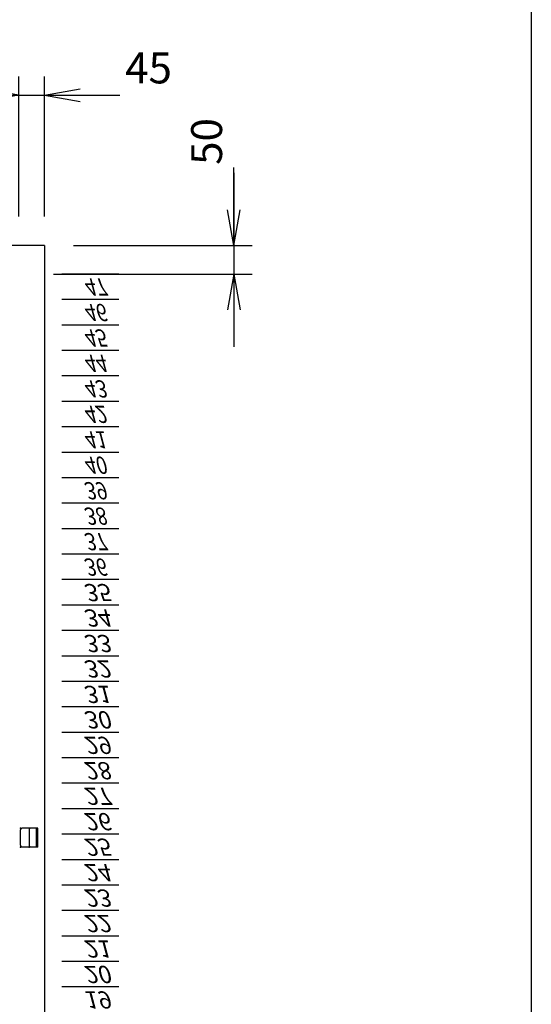
# Model space of a CAD drawing. Units: millimetres. Extents: x 0 to 398, y 1 to 284.
# Drawn here: x 353 to 398, y 92 to 178 of the extents above; entities that cross this region are included whole.
import ezdxf

# ---------------------------------------------------------------- set-up
doc = ezdxf.new("R2010")
doc.units = ezdxf.units.MM
doc.linetypes.add('DASHED', pattern=[4.5, 3, -1.5])
doc.styles.get("Standard").update_dxf_attribs({"font": 'ROMANS', "bigfont": 'EXTFONT'})
doc.dimstyles.new('ISO-25', dxfattribs={"dimtxt": 2.5, "dimasz": 2.5, "dimexe": 1.25, "dimexo": 0.625, "dimtad": 1, "dimtxsty": 'Standard', "dimcen": 2.5, "dimadec": 0, "dimazin": 0, "dimtfac": 1, "dimtmove": 0, "dimatfit": 3, "dimfxl": 1, "dimarcsym": 0})

# ---------------------------------------------------------------- blocks, each defined once
blk = doc.blocks.new('DTL0013')
at = {"color": 0, "linetype": 'Continuous'}
for p, q in [((0, -844.6), (100, -844.6)), ((0, -889), (100, -889)), ((0, -933.5), (100, -933.5)), ((0, -977.9), (100, -977.9)), ((0, -1022.4), (100, -1022.4)), ((0, -1066.8), (100, -1066.8)), ((0, -1111.2), (100, -1111.2)), ((0, -1155.7), (100, -1155.7)), ((0, -1200.2), (100, -1200.2)), ((0, -1244.6), (100, -1244.6)), ((0, -1289), (100, -1289)), ((0, -1333.5), (100, -1333.5)), ((0, -1377.9), (100, -1377.9)), ((0, -1422.4), (100, -1422.4)), ((0, -1466.8), (100, -1466.8)), ((0, -1511.3), (100, -1511.3)), ((0, -1555.8), (100, -1555.8)), ((0, -1600.2), (100, -1600.2)), ((0, -1644.7), (100, -1644.7)), ((0, -1689.1), (100, -1689.1)), ((0, -1733.5), (100, -1733.5)), ((0, -1778), (100, -1778)), ((0, -1822.5), (100, -1822.5)), ((0, -1866.9), (100, -1866.9)), ((0, -1911.3), (100, -1911.3)), ((0, -1955.8), (100, -1955.8)), ((0, -2000.2), (100, -2000.2)), ((0, -2044.7), (100, -2044.7)), ((0, -2089.2), (100, -2089.2))]:
    blk.add_line(p, q, dxfattribs=at)
at = {"color": 0, "char_height": 30, "attachment_point": 7}
for s, insert in [('{\\W1;\\Q15;19}', (37.4, -836.4)), ('{\\W1;\\Q15;20}', (37.4, -880.9)), ('{\\W1;\\Q15;21}', (37.4, -925.3)), ('{\\W1;\\Q15;22}', (37.4, -969.8)), ('{\\W1;\\Q15;23}', (37.4, -1014.2)), ('{\\W1;\\Q15;24}', (37.4, -1058.7)), ('{\\W1;\\Q15;25}', (37.4, -1103.1)), ('{\\W1;\\Q15;26}', (37.4, -1147.6)), ('{\\W1;\\Q15;27}', (37.4, -1192)), ('{\\W1;\\Q15;28}', (37.4, -1236.5)), ('{\\W1;\\Q15;29}', (37.4, -1280.9)), ('{\\W1;\\Q15;30}', (37.4, -1325.4)), ('{\\W1;\\Q15;31}', (37.4, -1369.8)), ('{\\W1;\\Q15;32}', (37.4, -1414.3)), ('{\\W1;\\Q15;33}', (37.4, -1458.7)), ('{\\W1;\\Q15;34}', (37.4, -1503.2)), ('{\\W1;\\Q15;35}', (37.4, -1547.6)), ('{\\W0.833333;\\Q15;36}', (37.4, -1592.1)), ('{\\W0.833333;\\Q15;37}', (37.4, -1636.5)), ('{\\W0.833333;\\Q15;38}', (37.4, -1681)), ('{\\W0.833333;\\Q15;39}', (37.4, -1725.4)), ('{\\W0.833333;\\Q15;40}', (37.4, -1769.9)), ('{\\W0.833333;\\Q15;41}', (37.4, -1814.3)), ('{\\W0.833333;\\Q15;42}', (37.4, -1858.8)), ('{\\W0.833333;\\Q15;43}', (37.4, -1903.2)), ('{\\W0.833333;\\Q15;44}', (37.4, -1947.7)), ('{\\W0.833333;\\Q15;45}', (37.4, -1992.1)), ('{\\W0.833333;\\Q15;46}', (37.4, -2036.6)), ('{\\W0.833333;\\Q15;47}', (37.4, -2081))]:
    blk.add_mtext(s, dxfattribs=dict(at, insert=insert))
blk = doc.blocks.new('*D42')
at = {"color": 7, "linetype": 'Continuous'}
for p, q in [((353.204, 160.733), (353.204, 172.946)), ((355.454, 160.733), (355.454, 172.946)), ((346.854, 171.326), (361.804, 171.326)), ((353.204, 171.326), (350.09, 171.875)), ((353.204, 171.326), (350.09, 170.777)), ((355.454, 171.326), (358.568, 171.875)), ((355.454, 171.326), (358.568, 170.777)), ((355.454, 171.326), (362.025, 171.326))]:
    blk.add_line(p, q, dxfattribs=at)
at = {"layer": 'Defpoints', "color": 0}
for p in [(355.454, 171.326), (353.204, 158.193), (355.454, 158.193)]:
    blk.add_point(p, dxfattribs=at)
at = {"color": 0, "insert": (364.542, 173.351), "char_height": 2.7, "attachment_point": 5}
blk.add_mtext('45', dxfattribs=at)
blk = doc.blocks.new('_Open')
at = {"color": 0, "linetype": 'ByBlock', "lineweight": -2}
for p, q in [((-1, 0.166667), (0, 0)), ((-1, -0.166667), (0, 0)), ((0, 0), (-1, 0))]:
    blk.add_line(p, q, dxfattribs=at)
blk = doc.blocks.new('*D43')
at = {"color": 7, "linetype": 'Continuous'}
for p, q in [((371.993, 158.193), (371.993, 165.009)), ((371.993, 164.543), (371.993, 149.343)), ((371.993, 158.193), (371.444, 161.307)), ((371.993, 158.193), (372.542, 161.307)), ((357.994, 158.193), (373.613, 158.193)), ((356.244, 155.693), (373.613, 155.693)), ((371.993, 155.693), (371.444, 152.579)), ((371.993, 155.693), (372.542, 152.579))]:
    blk.add_line(p, q, dxfattribs=at)
at = {"layer": 'Defpoints', "color": 0}
for p in [(355.454, 158.193), (353.704, 155.693), (371.993, 155.693)]:
    blk.add_point(p, dxfattribs=at)
at = {"color": 0, "insert": (369.969, 167.282), "char_height": 2.7, "attachment_point": 5, "rotation": 90}
blk.add_mtext('50', dxfattribs=at)

msp = doc.modelspace()

# ---------------------------------------------------------------- linework, layer by layer
at = {"color": 7, "linetype": 'Continuous'}
for p, q in [((398, 279), (398, 5)), ((355.454, 158.193), (325.454, 158.193)), ((355.454, 158.193), (355.454, 48.193))]:
    msp.add_line(p, q, dxfattribs=at)
at = {"color": 7, "linetype": 'DASHED'}
for p, q in [((353.354, 105.843), (353.354, 107.183)), ((354.854, 107.333), (353.504, 107.333)), ((354.104, 107.183), (354.104, 105.843)), ((354.739, 105.693), (354.739, 107.333)), ((354.854, 105.693), (354.854, 107.333)), ((354.854, 105.693), (353.504, 105.693))]:
    msp.add_line(p, q, dxfattribs=at)
for centre, start, end in [((353.504, 107.183), 90, 180), ((354.254, 107.183), 90, 180), ((353.504, 105.843), 180, 270), ((354.254, 105.843), 180, 270)]:
    msp.add_arc(centre, 0.15, start, end, dxfattribs=at)
at = {"color": 7}
for p in [(353.354, 107.333), (354.104, 107.333), (353.354, 105.693), (354.104, 105.693)]:
    msp.add_point(p, dxfattribs=at)

# ---------------------------------------------------------------- block references
at = {"color": 7, "xscale": 0.05, "yscale": -0.05, "zscale": 0.05}
msp.add_blockref('DTL0013', (356.954, 51.274), dxfattribs=at)

# ---------------------------------------------------------------- dimensions: what is measured, and where the dimension line sits
at = {"color": 7}
for base, p1, p2, angle, text, picture, middle in [((355.454, 171.326), (353.204, 158.193), (355.454, 158.193), 180, '45', '*D42', (364.542, 171.326)), ((371.994, 155.693), (355.454, 158.193), (353.704, 155.693), 90, '50', '*D43', (371.994, 167.282))]:
    dim = msp.add_linear_dim(base=base, p1=p1, p2=p2, angle=angle, text=text, dimstyle='ISO-25', override={"dimtxt": 2.7, "dimasz": 3.114, "dimexe": 1.62, "dimexo": 2.54, "dimgap": 0.675, "dimtad": 1, "dimtih": 0, "dimtoh": 0, "dimdec": 0, "dimdsep": 46, "dimblk1": 'Open', "dimblk2": 'Open', "dimsah": 1, "dimse1": 0, "dimse2": 0, "dimtmove": 0}, dxfattribs=at)
    dim.commit()
    dim.dimension.update_dxf_attribs({"geometry": picture, "text_midpoint": middle, "dimtype": 160})

doc.saveas('drawing.dxf')
